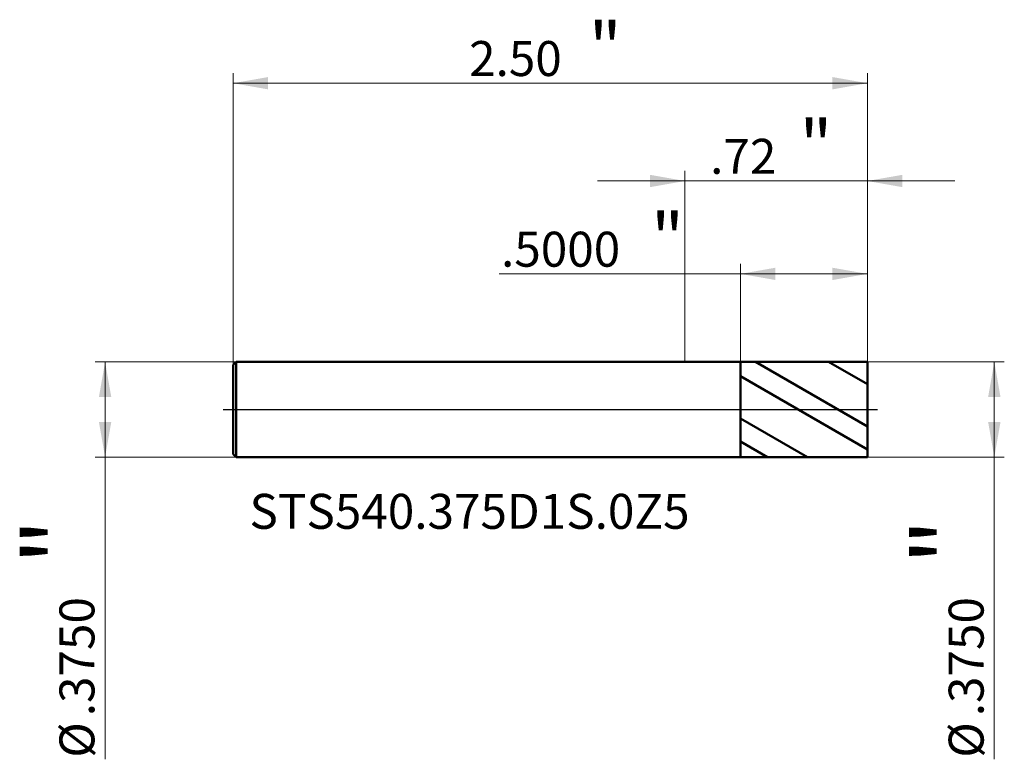
# Model space of a CAD drawing. Units: millimetres. Extents: x -2.62 to 1.26, y -1.38 to 1.54.
import ezdxf

# ---------------------------------------------------------------- set-up
doc = ezdxf.new("R2010")
doc.units = ezdxf.units.MM
doc.header["$MEASUREMENT"] = 0
doc.linetypes.add('CENTER', pattern=[47.5, 22, -8.5, 8.5, -8.5])
for name, color, linetype, lineweight in [('1', 4, 'Continuous', 50), ('2', 7, 'Continuous', 25), ('4', 2, 'CENTER', 25), ('SK1', 4, 'Continuous', 50), ('SK2', 7, 'Continuous', 25), ('SK4', 2, 'CENTER', 25), ('SK6', 5, 'Continuous', 35)]:
    doc.layers.add(name, color=color, linetype=linetype, lineweight=lineweight)
doc.styles.add('Monospac821 BT', font='monos.ttf')
doc.styles.add('STANDARD 3.5', font='monos.ttf', dxfattribs={"height": 3.5})
doc.dimstyles.new('NewStyle', dxfattribs={"dimtxt": 3.5, "dimasz": 3.5, "dimexe": 0.18, "dimexo": 0.0625, "dimgap": 0.09, "dimtad": 1, "dimzin": 0, "dimdsep": 46, "dimtxsty": 'STANDARD 3.5', "dimcen": 0.09, "dimadec": 0, "dimazin": 0, "dimtfac": 1, "dimtdec": 4, "dimtofl": 0, "dimtmove": 0, "dimatfit": 3, "dimfxl": 1, "dimtolj": 1, "dimtzin": 0, "dimarcsym": 0})

# ---------------------------------------------------------------- blocks, each defined once
blk = doc.blocks.new('_U0')
at = {"layer": '2', "color": 7, "lineweight": 18}
for p, q in [((0, 0.1875), (0, 0.939807)), ((0.719016, 0.1875), (0.719016, 0.939807)), ((-0.344488, 0.900437), (1.063504, 0.900437))]:
    blk.add_line(p, q, dxfattribs=at)
for points in [[(0, 0.900437), (-0.137795, 0.87614), (-0.137795, 0.924734)], [(0.719016, 0.900437), (0.856811, 0.924734), (0.856811, 0.87614)]]:
    blk.add_solid(points, dxfattribs=at)
at = {"layer": '2', "color": 7, "linetype": 'Continuous', "lineweight": 13, "attachment_point": 7, "style": 'Monospac821 BT'}
for s, insert, char_height, line_spacing_factor in [('\\fMonospac821 BT|b0|i0;\\W1.0000;\\H0.20;"\\H0.10;', (0.451726, 0.94033), 0.098425, 0.607109), ('\\fMonospac821 BT|b0|i0;\\W1.0000;.72', (0.099257, 0.928729), 0.137795, 1.072372)]:
    blk.add_mtext(s, dxfattribs=dict(at, insert=insert, char_height=char_height, line_spacing_factor=line_spacing_factor))
blk = doc.blocks.new('_U1')
at = {"layer": 'SK2', "color": 7, "lineweight": 18}
for p, q in [((-1.780984, 0.1755), (-1.780984, 1.325102)), ((0.719016, 0.1875), (0.719016, 1.325102)), ((0.719016, 1.285732), (-1.780984, 1.285732))]:
    blk.add_line(p, q, dxfattribs=at)
for points in [[(-1.780984, 1.285732), (-1.643189, 1.310029), (-1.643189, 1.261435)], [(0.719016, 1.285732), (0.581221, 1.261435), (0.581221, 1.310029)]]:
    blk.add_solid(points, dxfattribs=at)
at = {"layer": 'SK2', "color": 7, "linetype": 'Continuous', "lineweight": 13, "attachment_point": 7, "style": 'Monospac821 BT'}
for s, insert, char_height, line_spacing_factor in [('\\fMonospac821 BT|b0|i0;\\W1.0000;\\H0.20;"\\H0.10;', (-0.379017, 1.325625), 0.098425, 0.607109), ('\\fMonospac821 BT|b0|i0;\\W1.0000;2.50', (-0.850984, 1.314024), 0.137795, 1.072372)]:
    blk.add_mtext(s, dxfattribs=dict(at, insert=insert, char_height=char_height, line_spacing_factor=line_spacing_factor))
blk = doc.blocks.new('_U2')
at = {"layer": '2', "color": 7, "lineweight": 18}
for p, q in [((0.219016, 0.187413), (0.219016, 0.573776)), ((0.719016, 0.1875), (0.719016, 0.573776)), ((0.719016, 0.534406), (-0.732253, 0.534406))]:
    blk.add_line(p, q, dxfattribs=at)
for points in [[(0.219016, 0.534406), (0.356811, 0.558703), (0.356811, 0.510109)], [(0.719016, 0.534406), (0.581221, 0.510109), (0.581221, 0.558703)]]:
    blk.add_solid(points, dxfattribs=at)
at = {"layer": '2', "color": 7, "linetype": 'Continuous', "lineweight": 13, "attachment_point": 7, "style": 'Monospac821 BT'}
for s, insert, char_height, line_spacing_factor in [('\\fMonospac821 BT|b0|i0;\\W1.0000;\\H0.20;"\\H0.10;', (-0.133486, 0.5743), 0.098425, 0.607109), ('\\fMonospac821 BT|b0|i0;\\W1.0000;.5000', (-0.72495, 0.562698), 0.137795, 1.072372)]:
    blk.add_mtext(s, dxfattribs=dict(at, insert=insert, char_height=char_height, line_spacing_factor=line_spacing_factor))
blk = doc.blocks.new('_U3')
at = {"layer": 'SK2', "color": 7, "lineweight": 18}
for p, q in [((-1.768984, 0.1875), (-2.325222, 0.1875)), ((-2.285852, 0.1875), (-2.285852, -1.378367)), ((-1.768984, -0.1875), (-2.325222, -0.1875))]:
    blk.add_line(p, q, dxfattribs=at)
for points in [[(-2.285852, 0.1875), (-2.261555, 0.049705), (-2.310149, 0.049705)], [(-2.285852, -0.1875), (-2.310149, -0.049704), (-2.261555, -0.049704)]]:
    blk.add_solid(points, dxfattribs=at)
at = {"layer": 'SK2', "color": 7, "linetype": 'Continuous', "lineweight": 13, "char_height": 0.137795, "attachment_point": 7, "rotation": 90, "line_spacing_factor": 1.072372, "style": 'Monospac821 BT'}
for s, insert in [('\\fMonospac821 BT|b0|i0;\\W1.0000;\\H0.28;"\\H0.14;', (-2.327994, -0.611239)), ('\\fMonospac821 BT|b0|i0;\\W1.0000;.3750', (-2.327994, -1.208726)), ('\\fMonospac821 BT|b0|i0;%%c', (-2.327994, -1.372166))]:
    blk.add_mtext(s, dxfattribs=dict(at, insert=insert))
blk = doc.blocks.new('_U4')
at = {"layer": '2', "color": 7, "lineweight": 18}
for p, q in [((0.719016, 0.1875), (1.258778, 0.1875)), ((1.219408, 0.1875), (1.219408, -1.378367)), ((0.719016, -0.1875), (1.258778, -0.1875))]:
    blk.add_line(p, q, dxfattribs=at)
for points in [[(1.219408, 0.1875), (1.243705, 0.049705), (1.195111, 0.049705)], [(1.219408, -0.1875), (1.195111, -0.049704), (1.243705, -0.049704)]]:
    blk.add_solid(points, dxfattribs=at)
at = {"layer": '2', "color": 7, "linetype": 'Continuous', "lineweight": 13, "char_height": 0.137795, "attachment_point": 7, "rotation": 90, "line_spacing_factor": 1.072372, "style": 'Monospac821 BT'}
for s, insert in [('\\fMonospac821 BT|b0|i0;\\W1.0000;\\H0.28;"\\H0.14;', (1.177266, -0.611239)), ('\\fMonospac821 BT|b0|i0;\\W1.0000;.3750', (1.177266, -1.208726)), ('\\fMonospac821 BT|b0|i0;%%c', (1.177266, -1.372166))]:
    blk.add_mtext(s, dxfattribs=dict(at, insert=insert))

msp = doc.modelspace()

# ---------------------------------------------------------------- hatches: boundary and pattern name
at = {"layer": '1'}
h = msp.add_hatch(dxfattribs=at)
h.set_pattern_fill('STEEL', color=256, scale=0.070079, angle=285.03802, style=0)
h.set_pattern_definition([(330.038, (0, 0), (0.11112, 0.192764), []), (330.038, (0.10744, 0.02886), (0.11112, 0.192764), [])])
h.paths.add_polyline_path([(0.71902, 0), (0.71902, 0.1875), (0.21902, 0.18741), (0.21902, -0.18741), (0.71902, -0.1875)])

# ---------------------------------------------------------------- linework, layer by layer
for p, q in [((0, 0.1875), (0.21902, 0.1875)), ((0.21902, 0.18741), (0.71902, 0.1875)), ((0.21902, 0.1875), (0.21902, 0.18741)), ((0.21902, -0.18741), (0.21902, 0.18741)), ((0.71902, 0.1875), (0.71902, 0)), ((0.71902, -0.1875), (0.71902, 0)), ((0, -0.1875), (0.21902, -0.1875)), ((0.21902, -0.18741), (0.71902, -0.1875)), ((0.21902, -0.1875), (0.21902, -0.18741))]:
    msp.add_line(p, q, dxfattribs=at)
at = {"layer": '4'}
msp.add_line((0, 0), (0.75839, 0), dxfattribs=at)
at = {"layer": 'SK1'}
for p, q in [((-1.78098, 0.1755), (-1.76898, 0.1875)), ((-1.78098, 0), (-1.78098, 0.1755)), ((-1.76898, 0.1875), (-1.76898, -0.1875)), ((-1.76898, 0.1875), (0, 0.1875)), ((-1.78098, 0), (-1.78098, -0.1755)), ((-1.78098, -0.1755), (-1.76898, -0.1875)), ((-1.76898, -0.1875), (0, -0.1875))]:
    msp.add_line(p, q, dxfattribs=at)
at = {"layer": 'SK4'}
msp.add_line((-1.82035, 0), (0.75839, 0), dxfattribs=at)

# ---------------------------------------------------------------- texts
at = {"layer": 'SK6', "insert": (-1.71678, -0.47019), "char_height": 0.1377953, "attachment_point": 7, "line_spacing_factor": 1.072372, "style": 'STANDARD 3.5'}
msp.add_mtext('\\fMonospac821 BT|b0|i0;\\W1.0000;STS540.375D1S.0Z5', dxfattribs=at)

# ---------------------------------------------------------------- dimensions: what is measured, and where the dimension line sits
at = {"layer": '2'}
for base, p1, p2, override, picture, middle in [((0.71902, 0.90044), (0, 0.1875), (0.71902, 0.1875), {"dimtxt": 0.137795, "dimasz": 0.137795, "dimexe": 0.03937, "dimexo": 0, "dimgap": 0.068898, "dimdec": 2, "dimlfac": 1, "dimzin": 4, "dimdsep": 46, "dimlunit": 2, "dimpost": '<>', "dimtxsty": 'Monospac821 BT', "dimsah": 1, "dimse1": 0, "dimse2": 0, "dimsd1": 0, "dimsd2": 0, "dimclrd": 7, "dimclre": 7, "dimclrt": 7, "dimlwd": 18, "dimlwe": 18}, '_U0', (0.35951, 0.90044)), ((0.21902, 0.53441), (0.71902, 0.1875), (0.21902, 0.18741), {"dimtxt": 0.137795, "dimasz": 0.137795, "dimexe": 0.03937, "dimexo": 0, "dimgap": 0.068898, "dimdec": 4, "dimlfac": 1, "dimzin": 4, "dimdsep": 46, "dimlunit": 2, "dimpost": '<>', "dimtxsty": 'Monospac821 BT', "dimsah": 1, "dimse1": 0, "dimse2": 0, "dimsd1": 0, "dimsd2": 0, "dimclrd": 7, "dimclre": 7, "dimclrt": 7, "dimlwd": 18, "dimlwe": 18}, '_U2', (-0.46393, 0.53441))]:
    dim = msp.add_linear_dim(base=base, p1=p1, p2=p2, text=' <> \\fMonospac821 BT|b0|i0;\\C7;\\H0.10;\\fMonospac821 BT|b0|i0;\\H0.20;"\\H0.14;\\fMonospac821 BT|b0|i0;\\H0.14;\\C7;', dimstyle='NewStyle', override=override, dxfattribs=at)
    dim.commit()
    dim.dimension.update_dxf_attribs({"geometry": picture, "text_midpoint": middle})
dim = msp.add_linear_dim(base=(1.21941, -0.1875), p1=(0.71902, 0.1875), p2=(0.71902, -0.1875), angle=270, text=' <> \\fMonospac821 BT|b0|i0;\\C7;\\H0.14;\\fMonospac821 BT|b0|i0;\\H0.28;"\\H0.14;\\fMonospac821 BT|b0|i0;\\H0.14;\\C7;', dimstyle='NewStyle', override={"dimtxt": 0.137795, "dimasz": 0.137795, "dimexe": 0.03937, "dimexo": 0, "dimgap": 0.068898, "dimdec": 4, "dimlfac": 1, "dimzin": 4, "dimdsep": 46, "dimlunit": 2, "dimpost": '%%c<>', "dimtxsty": 'Monospac821 BT', "dimsah": 1, "dimse1": 0, "dimse2": 0, "dimsd1": 0, "dimsd2": 0, "dimclrd": 7, "dimclre": 7, "dimclrt": 7, "dimlwd": 18, "dimlwe": 18}, dxfattribs=at)
dim.commit()
dim.dimension.update_dxf_attribs({"geometry": '_U4', "text_midpoint": (1.21941, -1.09135)})
at = {"layer": 'SK2'}
dim = msp.add_linear_dim(base=(-1.78098, 1.28573), p1=(0.71902, 0.1875), p2=(-1.78098, 0.1755), text=' <> \\fMonospac821 BT|b0|i0;\\C7;\\H0.10;\\fMonospac821 BT|b0|i0;\\H0.20;"\\H0.14;\\fMonospac821 BT|b0|i0;\\H0.14;\\C7;', dimstyle='NewStyle', override={"dimtxt": 0.137795, "dimasz": 0.137795, "dimexe": 0.03937, "dimexo": 0, "dimgap": 0.068898, "dimdec": 2, "dimlfac": 1, "dimzin": 4, "dimdsep": 46, "dimlunit": 2, "dimpost": '<>', "dimtxsty": 'Monospac821 BT', "dimsah": 1, "dimse1": 0, "dimse2": 0, "dimsd1": 0, "dimsd2": 0, "dimclrd": 7, "dimclre": 7, "dimclrt": 7, "dimlwd": 18, "dimlwe": 18}, dxfattribs=at)
dim.commit()
dim.dimension.update_dxf_attribs({"geometry": '_U1', "text_midpoint": (-0.53098, 1.28573)})
dim = msp.add_linear_dim(base=(-2.28585, -0.1875), p1=(-1.76898, 0.1875), p2=(-1.76898, -0.1875), angle=270, text=' <> \\fMonospac821 BT|b0|i0;\\C7;\\H0.14;\\fMonospac821 BT|b0|i0;\\H0.28;"\\H0.14;\\fMonospac821 BT|b0|i0;\\H0.14;\\C7;', dimstyle='NewStyle', override={"dimtxt": 0.137795, "dimasz": 0.137795, "dimexe": 0.03937, "dimexo": 0, "dimgap": 0.068898, "dimdec": 4, "dimlfac": 1, "dimzin": 4, "dimdsep": 46, "dimlunit": 2, "dimpost": '%%c<>', "dimtxsty": 'Monospac821 BT', "dimsah": 1, "dimse1": 0, "dimse2": 0, "dimsd1": 0, "dimsd2": 0, "dimclrd": 7, "dimclre": 7, "dimclrt": 7, "dimlwd": 18, "dimlwe": 18}, dxfattribs=at)
dim.commit()
dim.dimension.update_dxf_attribs({"geometry": '_U3', "text_midpoint": (-2.28585, -1.09135)})

doc.saveas('drawing.dxf')
